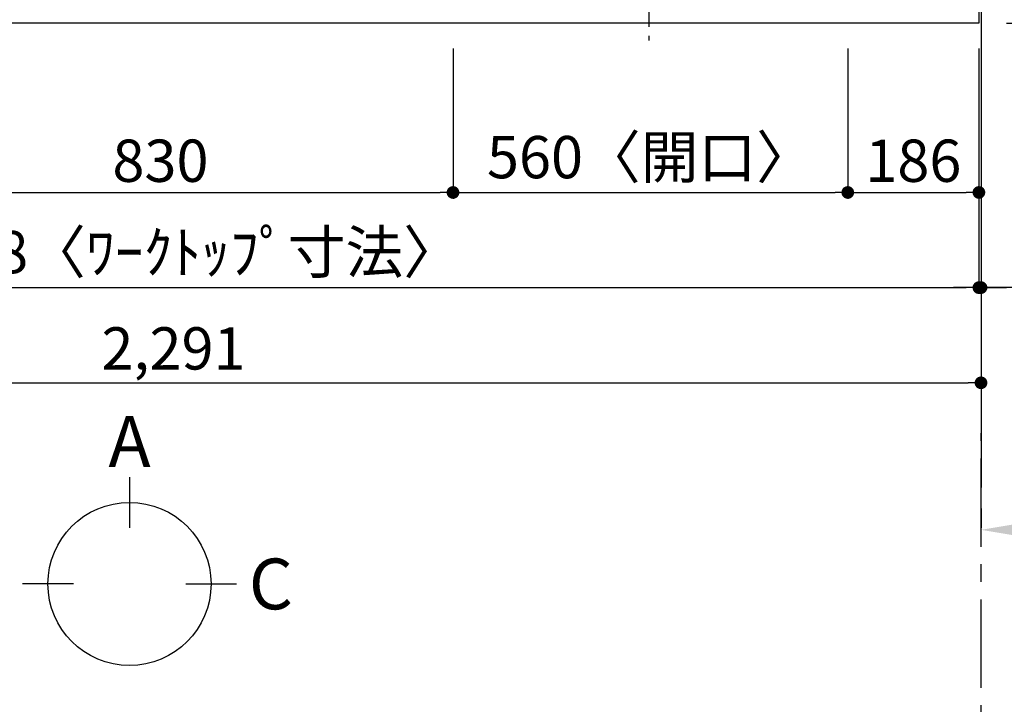
# Model space of a CAD drawing. Extents: x 0 to 26473, y -11045 to -2175.
# Drawn here: x 1969 to 3365, y -5626 to -4655 of the extents above; entities that cross this region are included whole.
import ezdxf

# ---------------------------------------------------------------- set-up
doc = ezdxf.new("R2010")
doc.units = 0
doc.header["$LTSCALE"] = 50
doc.header["$MEASUREMENT"] = 0
doc.linetypes.add('CENTER', pattern=[2, 1.25, -0.25, 0.25, -0.25])
doc.layers.get('0').update_dxf_attribs({"linetype": 'CONTINUOUS'})
doc.layers.get('DEFPOINTS').update_dxf_attribs({"color": 146, "linetype": 'CONTINUOUS'})
for name, color, linetype in [('111-壁仕上', 3, 'CONTINUOUS'), ('126-甲板', 2, 'CONTINUOUS'), ('150-機器', 8, 'CONTINUOUS'), ('166-寸法B', 11, 'CONTINUOUS')]:
    doc.layers.add(name, color=color, linetype=linetype)
doc.styles.add('KH001', font='txt')
doc.dimstyles.new('KH1xx030', dxfattribs={"dimscale": 30, "dimtxt": 2, "dimasz": 0.6, "dimexe": 0.3, "dimexo": 1.2, "dimgap": 0.5, "dimtad": 3, "dimdec": 1, "dimdsep": 46, "dimlunit": 6, "dimtxsty": 'KH001', "dimblk": 'DOT', "dimcen": 1, "dimdle": 1, "dimclrd": 256, "dimclre": 256, "dimclrt": 256, "dimadec": 0, "dimazin": 0, "dimtfac": 1, "dimtdec": 1, "dimtix": 1, "dimtmove": 2, "dimatfit": 3, "dimldrblk": 'CLOSEDBLANK', "dimfxl": 1, "dimtolj": 1, "dimtzin": 0, "dimlwd": -1, "dimlwe": -1, "dimarcsym": 0})

# ---------------------------------------------------------------- blocks, each defined once
blk = doc.blocks.new('_Dot')
at = {"color": 0, "linetype": 'ByBlock', "lineweight": -2}
blk.add_line((-0.5, 0), (-1, 0), dxfattribs=at)
at = {"color": 0, "linetype": 'ByBlock', "const_width": 0.5}
blk.add_lwpolyline([(-0.25, 0, 1), (0.25, 0, 1)], format="xyb", close=True, dxfattribs=at)
blk = doc.blocks.new('*D35')
at = {"layer": '166-寸法B', "transparency": 16777216}
for p, q in [((1753.4, -4686.1), (1753.4, -4909.1)), ((2583.4, -4696.1), (2583.4, -4909.1)), ((1771.4, -4900.1), (2565.4, -4900.1))]:
    blk.add_line(p, q, dxfattribs=at)
at = {"layer": 'DEFPOINTS', "color": 0, "transparency": 16777216}
for p in [(1753.4, -4650.1), (2583.4, -4660.1), (2583.4, -4900.1)]:
    blk.add_point(p, dxfattribs=at)
at = {"layer": '166-寸法B', "transparency": 16777216, "xscale": 18, "yscale": 18, "zscale": 18, "rotation": 180}
blk.add_blockref('_Dot', (1753.4, -4900.1), dxfattribs=at)
at = {"layer": '166-寸法B', "transparency": 16777216, "xscale": 18, "yscale": 18, "zscale": 18}
blk.add_blockref('_Dot', (2583.4, -4900.1), dxfattribs=at)
at = {"layer": '166-寸法B', "transparency": 16777216, "insert": (2168.4, -4855.1), "char_height": 60, "attachment_point": 5, "style": 'KH001'}
blk.add_mtext('\\A1;830', dxfattribs=at)
blk = doc.blocks.new('_ClosedBlank')
at = {"color": 0, "linetype": 'ByBlock', "lineweight": -2}
for p, q in [((-1, 0.167), (0, 0)), ((-1, 0.167), (-1, -0.167)), ((0, 0), (-1, -0.167))]:
    blk.add_line(p, q, dxfattribs=at)
blk = doc.blocks.new('*D36')
at = {"layer": '166-寸法B', "transparency": 16777216}
for p, q in [((2583.4, -4696.1), (2583.4, -4909.1)), ((3143.4, -4696.1), (3143.4, -4909.1)), ((2601.4, -4900.1), (3125.4, -4900.1))]:
    blk.add_line(p, q, dxfattribs=at)
at = {"layer": 'DEFPOINTS', "color": 0, "transparency": 16777216}
for p in [(2583.4, -4660.1), (3143.4, -4660.1), (3143.4, -4900.1)]:
    blk.add_point(p, dxfattribs=at)
at = {"layer": '166-寸法B', "transparency": 16777216, "xscale": 18, "yscale": 18, "zscale": 18, "rotation": 180}
blk.add_blockref('_Dot', (2583.4, -4900.1), dxfattribs=at)
at = {"layer": '166-寸法B', "transparency": 16777216, "xscale": 18, "yscale": 18, "zscale": 18}
blk.add_blockref('_Dot', (3143.4, -4900.1), dxfattribs=at)
at = {"layer": '166-寸法B', "transparency": 16777216, "insert": (2863.4, -4850), "char_height": 60, "attachment_point": 5, "style": 'KH001'}
blk.add_mtext('\\A1;560〈開口〉', dxfattribs=at)
blk = doc.blocks.new('*D37')
at = {"layer": '166-寸法B', "transparency": 16777216}
for p, q in [((3143.4, -4696.1), (3143.4, -4909.1)), ((3329.4, -4696.1), (3329.4, -4909.1)), ((3161.4, -4900.1), (3311.4, -4900.1))]:
    blk.add_line(p, q, dxfattribs=at)
at = {"layer": 'DEFPOINTS', "color": 0, "transparency": 16777216}
for p in [(3143.4, -4660.1), (3329.4, -4660.1), (3329.4, -4900.1)]:
    blk.add_point(p, dxfattribs=at)
at = {"layer": '166-寸法B', "transparency": 16777216, "xscale": 18, "yscale": 18, "zscale": 18, "rotation": 180}
blk.add_blockref('_Dot', (3143.4, -4900.1), dxfattribs=at)
at = {"layer": '166-寸法B', "transparency": 16777216, "xscale": 18, "yscale": 18, "zscale": 18}
blk.add_blockref('_Dot', (3329.4, -4900.1), dxfattribs=at)
at = {"layer": '166-寸法B', "transparency": 16777216, "insert": (3236.4, -4855.1), "char_height": 60, "attachment_point": 5, "style": 'KH001'}
blk.add_mtext('\\A1;186', dxfattribs=at)
blk = doc.blocks.new('*D38')
at = {"layer": '166-寸法B', "transparency": 16777216}
for p, q in [((1041.4, -4696.1), (1041.4, -5044.1)), ((3329.4, -4696.1), (3329.4, -5044.1)), ((1059.4, -5035.1), (3311.4, -5035.1))]:
    blk.add_line(p, q, dxfattribs=at)
at = {"layer": 'DEFPOINTS', "color": 0, "transparency": 16777216}
for p in [(1041.4, -4660.1), (3329.4, -4660.1), (3329.4, -5035.1)]:
    blk.add_point(p, dxfattribs=at)
at = {"layer": '166-寸法B', "transparency": 16777216, "xscale": 18, "yscale": 18, "zscale": 18, "rotation": 180}
blk.add_blockref('_Dot', (1041.4, -5035.1), dxfattribs=at)
at = {"layer": '166-寸法B', "transparency": 16777216, "xscale": 18, "yscale": 18, "zscale": 18}
blk.add_blockref('_Dot', (3329.4, -5035.1), dxfattribs=at)
at = {"layer": '166-寸法B', "transparency": 16777216, "insert": (2185.4, -4984.7), "char_height": 60, "attachment_point": 5, "style": 'KH001'}
blk.add_mtext('\\A1;2,288〈ﾜｰｸﾄｯﾌﾟ寸法〉', dxfattribs=at)
blk = doc.blocks.new('*D42')
at = {"layer": '166-寸法B', "transparency": 16777216}
for p, q in [((3332.4, -5348.6), (3332.4, -5375.6)), ((3437.4, -5378.6), (4135, -5378.6))]:
    blk.add_line(p, q, dxfattribs=at)
blk.add_solid([(3437.4, -5361.1), (3437.4, -5396.1), (3332.4, -5378.6)], dxfattribs=at)
at = {"layer": 'DEFPOINTS', "color": 0, "transparency": 16777216}
for p in [(3332.4, -5378.6), (4126, -5378.6), (4126, -5466.2)]:
    blk.add_point(p, dxfattribs=at)
at = {"layer": '166-寸法B', "transparency": 16777216, "insert": (3742, -5316.1), "char_height": 81, "attachment_point": 5, "style": 'KH001'}
blk.add_mtext('\\A1;基準位置 Ｂ', dxfattribs=at)
blk = doc.blocks.new('_None')
blk = doc.blocks.new('*D49')
at = {"layer": '166-寸法B', "transparency": 16777216}
for p, q in [((3329.4, -4696.1), (3329.4, -5044.1)), ((3332.4, -4696.1), (3332.4, -5044.1)), ((3311.4, -5035.1), (3293.4, -5035.1)), ((3329.4, -5035.1), (3332.4, -5035.1)), ((3329.4, -5035.1), (3332.4, -5035.1)), ((3813.5, -5035.1), (3332.4, -5035.1)), ((3350.4, -5035.1), (3368.4, -5035.1))]:
    blk.add_line(p, q, dxfattribs=at)
at = {"layer": 'DEFPOINTS', "color": 0, "transparency": 16777216}
for p in [(3329.4, -4660.1), (3332.4, -4660.1), (3332.4, -5035.1)]:
    blk.add_point(p, dxfattribs=at)
at = {"layer": '166-寸法B', "transparency": 16777216, "xscale": 18, "yscale": 18, "zscale": 18}
blk.add_blockref('_Dot', (3329.4, -5035.1), dxfattribs=at)
at = {"layer": '166-寸法B', "transparency": 16777216, "xscale": 18, "yscale": 18, "zscale": 18, "rotation": 180}
blk.add_blockref('_Dot', (3332.4, -5035.1), dxfattribs=at)
at = {"layer": '166-寸法B', "transparency": 16777216, "insert": (3609.1, -4985), "char_height": 60, "attachment_point": 5, "style": 'KH001'}
blk.add_mtext('\\A1;3〈ｸﾘｱﾗﾝｽ〉', dxfattribs=at)
blk = doc.blocks.new('HT-F6S_H2')
at = {"layer": '150-機器', "color": 161, "linetype": 'CENTER'}
blk.add_line((0, 309.8), (0, -271.9), dxfattribs=at)
blk = doc.blocks.new('*D50')
at = {"layer": '166-寸法B', "transparency": 16777216}
for p, q in [((1041.4, -4696.1), (1041.4, -5179.1)), ((3332.4, -4696.1), (3332.4, -5179.1)), ((1059.4, -5170.1), (3314.4, -5170.1))]:
    blk.add_line(p, q, dxfattribs=at)
at = {"layer": 'DEFPOINTS', "color": 0, "transparency": 16777216}
for p in [(1041.4, -4660.1), (3332.4, -4660.1), (3332.4, -5170.1)]:
    blk.add_point(p, dxfattribs=at)
at = {"layer": '166-寸法B', "transparency": 16777216, "xscale": 18, "yscale": 18, "zscale": 18, "rotation": 180}
blk.add_blockref('_Dot', (1041.4, -5170.1), dxfattribs=at)
at = {"layer": '166-寸法B', "transparency": 16777216, "xscale": 18, "yscale": 18, "zscale": 18}
blk.add_blockref('_Dot', (3332.4, -5170.1), dxfattribs=at)
at = {"layer": '166-寸法B', "transparency": 16777216, "insert": (2186.9, -5121.3), "char_height": 60, "attachment_point": 5, "style": 'KH001'}
blk.add_mtext('\\A1;2,291', dxfattribs=at)
blk = doc.blocks.new('*D56')
at = {"layer": '166-寸法B', "transparency": 16777216}
for p, q in [((3368.4, -4592.1), (3715.6, -4592.1)), ((3706.6, -4642.1), (3706.6, -4610.1)), ((3380.4, -4660.1), (3715.6, -4660.1)), ((3706.6, -4790.1), (3706.6, -4660.1))]:
    blk.add_line(p, q, dxfattribs=at)
at = {"layer": 'DEFPOINTS', "color": 0, "transparency": 16777216}
for p in [(3332.4, -4592.1), (3706.6, -4592.1), (3344.4, -4660.1)]:
    blk.add_point(p, dxfattribs=at)
at = {"layer": '166-寸法B', "transparency": 16777216, "xscale": 18, "yscale": 18, "zscale": 18}
for p, rotation in [((3706.6, -4592.1), 90), ((3706.6, -4660.1), 270)]:
    blk.add_blockref('_Dot', p, dxfattribs=dict(at, rotation=rotation))
at = {"layer": '166-寸法B', "transparency": 16777216, "insert": (3661.6, -4740.2), "char_height": 60, "attachment_point": 5, "rotation": 90, "style": 'KH001'}
blk.add_mtext('\\A1;68', dxfattribs=at)
blk = doc.blocks.new('*D59')
at = {"layer": '166-寸法B', "transparency": 16777216}
for p, q in [((3371.4, -4013.1), (3850.6, -4013.1)), ((3841.6, -4031.1), (3841.6, -4642.1)), ((3368.4, -4660.1), (3850.6, -4660.1))]:
    blk.add_line(p, q, dxfattribs=at)
at = {"layer": 'DEFPOINTS', "color": 0, "transparency": 16777216}
for p in [(3335.4, -4013.1), (3332.4, -4660.1), (3841.6, -4660.1)]:
    blk.add_point(p, dxfattribs=at)
at = {"layer": '166-寸法B', "transparency": 16777216, "xscale": 18, "yscale": 18, "zscale": 18}
for p, rotation in [((3841.6, -4013.1), 90), ((3841.6, -4660.1), 270)]:
    blk.add_blockref('_Dot', p, dxfattribs=dict(at, rotation=rotation))
at = {"layer": '166-寸法B', "transparency": 16777216, "insert": (3796.6, -4336.6), "char_height": 60, "attachment_point": 5, "rotation": 90, "style": 'KH001'}
blk.add_mtext('\\A1;647', dxfattribs=at)
blk = doc.blocks.new('*D61')
at = {"layer": '166-寸法B', "transparency": 16777216}
for p, q in [((3371.4, -4010.1), (3985.6, -4010.1)), ((3976.6, -4028.1), (3976.6, -4642.1)), ((3368.4, -4660.1), (3985.6, -4660.1))]:
    blk.add_line(p, q, dxfattribs=at)
at = {"layer": 'DEFPOINTS', "color": 0, "transparency": 16777216}
for p in [(3335.4, -4010.1), (3332.4, -4660.1), (3976.6, -4660.1)]:
    blk.add_point(p, dxfattribs=at)
at = {"layer": '166-寸法B', "transparency": 16777216, "xscale": 18, "yscale": 18, "zscale": 18}
for p, rotation in [((3976.6, -4010.1), 90), ((3976.6, -4660.1), 270)]:
    blk.add_blockref('_Dot', p, dxfattribs=dict(at, rotation=rotation))
at = {"layer": '166-寸法B', "transparency": 16777216, "insert": (3931.6, -4335.1), "char_height": 60, "attachment_point": 5, "rotation": 90, "style": 'KH001'}
blk.add_mtext('\\A1;650', dxfattribs=at)

msp = doc.modelspace()

# ---------------------------------------------------------------- linework, layer by layer
at = {"layer": '111-壁仕上', "ltscale": 2}
msp.add_line((3332.42, -4010.06), (3332.42, -5318.49), dxfattribs=at)
at = {"layer": '111-壁仕上', "color": 253, "linetype": 'CENTER', "ltscale": 2}
msp.add_line((3332.42, -6202.51), (3332.42, -5241.47), dxfattribs=at)
at = {"layer": '126-甲板'}
msp.add_lwpolyline([(3329.42, -4013.06), (3329.42, -4660.06), (1041.42, -4660.06), (1041.42, -3860.06), (2424.42, -3860.06)], dxfattribs=at)
at = {"layer": '166-寸法B'}
for p, q in [((2124.51, -5303.71), (2124.51, -5375.71)), ((2044.83, -5455.39), (1972.83, -5455.39)), ((2204.18, -5455.39), (2276.18, -5455.39))]:
    msp.add_line(p, q, dxfattribs=at)
msp.add_circle((2124.51, -5455.39), 115.68, dxfattribs=at)

# ---------------------------------------------------------------- block references
at = {"layer": '150-機器'}
msp.add_blockref('HT-F6S_H2', (2861.22, -4412.71), dxfattribs=at)

# ---------------------------------------------------------------- texts
at = {"layer": '166-寸法B', "char_height": 72, "attachment_point": 5, "style": 'KH001'}
for s, insert in [('{\\fArial|b0|i0|c0|p32;A}', (2124.51, -5253.31)), ('{\\fArial|b0|i0|c0|p32;C}', (2325.09, -5455.39))]:
    msp.add_mtext(s, dxfattribs=dict(at, insert=insert))

# ---------------------------------------------------------------- dimensions: what is measured, and where the dimension line sits
at = {"layer": '166-寸法B'}
for base, p1, p2, angle, picture, middle in [((3976.56, -4660.06), (3335.42, -4010.06), (3332.42, -4660.06), 90, '*D61', (3931.56, -4335.06)), ((3841.56, -4660.06), (3335.42, -4013.06), (3332.42, -4660.06), 90, '*D59', (3796.56, -4336.56)), ((2583.42, -4900.06), (1753.42, -4650.06), (2583.42, -4660.06), 180, '*D35', (2168.42, -4855.06)), ((3332.42, -5170.06), (1041.42, -4660.06), (3332.42, -4660.06), 180, '*D50', (2186.92, -5121.25)), ((3329.42, -4900.06), (3143.42, -4660.06), (3329.42, -4660.06), 180, '*D37', (3236.42, -4855.06))]:
    dim = msp.add_linear_dim(base=base, p1=p1, p2=p2, angle=angle, dimstyle='KH1xx030', dxfattribs=at)
    dim.commit()
    dim.dimension.update_dxf_attribs({"geometry": picture, "text_midpoint": middle})
dim = msp.add_linear_dim(base=(3706.56, -4592.06), p1=(3344.42, -4660.06), p2=(3332.42, -4592.06), angle=90, dimstyle='KH1xx030', override={"dimtmove": 1}, dxfattribs=at)
dim.commit()
dim.dimension.update_dxf_attribs({"geometry": '*D56', "text_midpoint": (3701.36, -4740.18), "dimtype": 128})
for base, p1, p2, text, picture, middle in [((3329.42, -5035.06), (1041.42, -4660.06), (3329.42, -4660.06), '<>〈ﾜｰｸﾄｯﾌﾟ寸法〉', '*D38', (2185.42, -4984.73)), ((3143.42, -4900.06), (2583.42, -4660.06), (3143.42, -4660.06), '<>〈開口〉', '*D36', (2863.42, -4850.03))]:
    dim = msp.add_linear_dim(base=base, p1=p1, p2=p2, angle=180, text=text, dimstyle='KH1xx030', dxfattribs=at)
    dim.commit()
    dim.dimension.update_dxf_attribs({"geometry": picture, "text_midpoint": middle})
for base, p1, p2, text, override, picture, middle in [((3332.42, -5035.06), (3329.42, -4660.06), (3332.42, -4660.06), '<>〈ｸﾘｱﾗﾝｽ〉', {"dimtmove": 1}, '*D49', (3609.08, -5069.78)), ((4126.05, -5378.57), (3332.42, -5378.57), (4126.05, -5466.18), '基準位置 Ｂ', {"dimtxt": 2.7, "dimasz": 3.5, "dimexe": 0.1, "dimexo": 1, "dimblk2": 'None', "dimsah": 1, "dimdle": 0.3, "dimse2": 1}, '*D42', (3742.05, -5316.08))]:
    dim = msp.add_linear_dim(base=base, p1=p1, p2=p2, angle=180, text=text, dimstyle='KH1xx030', override=override, dxfattribs=at)
    dim.commit()
    dim.dimension.update_dxf_attribs({"geometry": picture, "text_midpoint": middle, "dimtype": 128})

doc.saveas('drawing.dxf')
